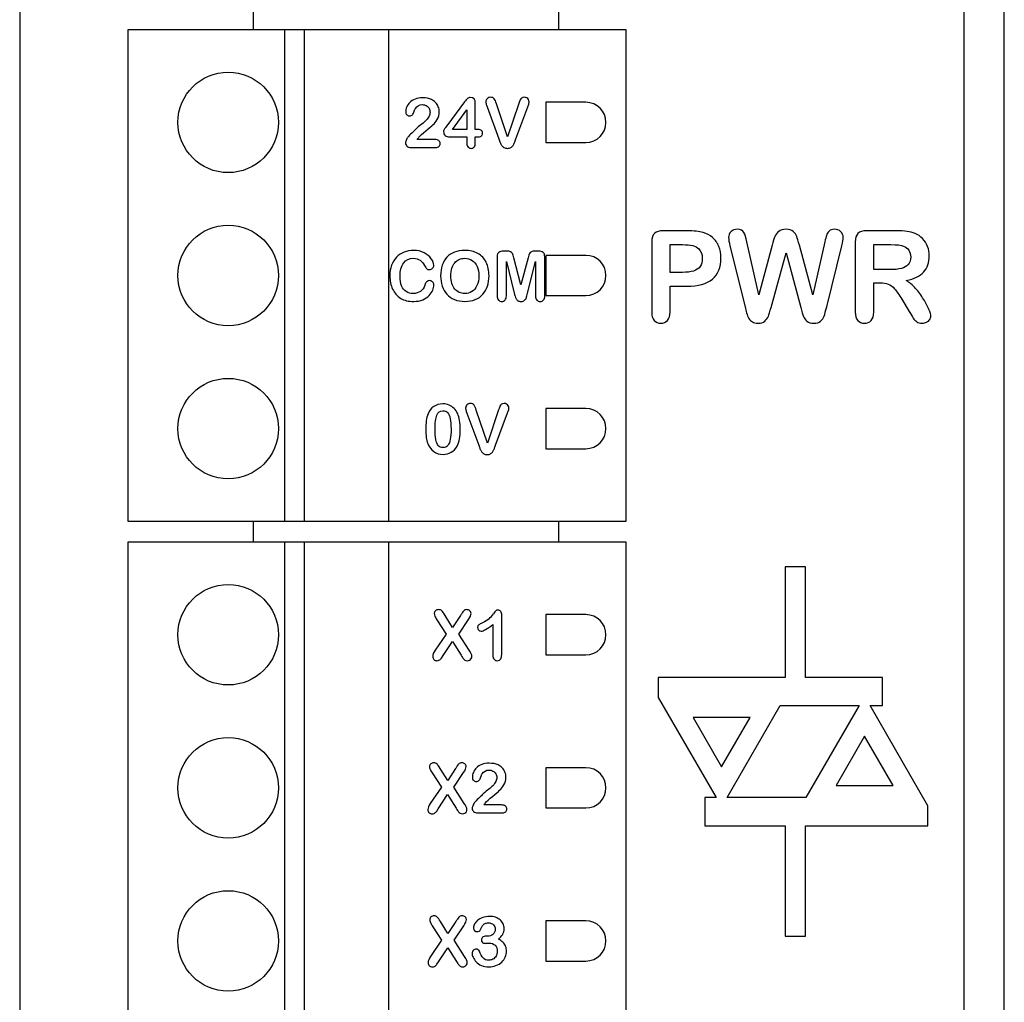
# Model space of a CAD drawing. Units: millimetres. Extents: x 0 to 420, y 0 to 297.
# Drawn here: x 135 to 159, y 106 to 131 of the extents above; entities that cross this region are included whole.
import ezdxf

# ---------------------------------------------------------------- set-up
doc = ezdxf.new("R2010")
doc.units = ezdxf.units.MM
doc.header["$MEASUREMENT"] = 0

msp = doc.modelspace()

# ---------------------------------------------------------------- linework, layer by layer
at = {"color": 0, "linetype": 'Continuous'}
for p, q in [((158.399, 60.17), (158.399, 196.17)), ((159.399, 60.17), (159.399, 196.17)), ((134.899, 173.67), (134.899, 82.67)), ((140.717, 130.55), (140.717, 131.06)), ((148.307, 131.06), (148.307, 130.55)), ((149.987, 130.55), (137.587, 130.55)), ((137.587, 130.55), (137.587, 118.33)), ((141.487, 130.55), (141.487, 118.33)), ((141.987, 118.33), (141.987, 130.55)), ((144.087, 118.33), (144.087, 130.55)), ((149.987, 118.33), (149.987, 130.55)), ((145.97, 128.759), (145.525, 128.164)), ((146.236, 128.076), (146.236, 128.724)), ((146.515, 128.676), (146.531, 128.633)), ((146.531, 128.633), (146.824, 127.837)), ((147.04, 127.888), (146.762, 128.712)), ((147.319, 128.718), (147.04, 127.888)), ((147.244, 127.837), (147.542, 128.64)), ((147.987, 128.75), (147.987, 127.75)), ((148.987, 128.75), (147.987, 128.75)), ((145.666, 128.076), (146.027, 128.563)), ((146.027, 128.563), (146.027, 128.076)), ((145.525, 128.164), (145.495, 128.123)), ((146.027, 128.076), (145.666, 128.076)), ((146.272, 128.076), (146.236, 128.076)), ((145.226, 127.823), (144.788, 127.823)), ((145.606, 127.888), (146.027, 127.888)), ((146.027, 127.888), (146.027, 127.732)), ((146.236, 127.888), (146.287, 127.888)), ((146.236, 127.732), (146.236, 127.888)), ((147.987, 127.75), (148.987, 127.75)), ((144.633, 127.625), (145.25, 127.625)), ((151.502, 125.552), (150.914, 125.552)), ((156.717, 125.552), (155.972, 125.552)), ((150.624, 125.271), (150.624, 123.528)), ((151.082, 124.517), (151.082, 125.208)), ((151.082, 125.208), (151.391, 125.208)), ((153.293, 123.957), (152.996, 125.277)), ((154.932, 125.277), (154.636, 123.957)), ((155.691, 125.271), (155.691, 123.531)), ((156.149, 124.586), (156.149, 125.208)), ((156.149, 125.208), (156.572, 125.208)), ((147.011, 125.044), (146.934, 125.044)), ((147.809, 125.044), (147.732, 125.044)), ((152.572, 125.18), (152.949, 123.658)), ((153.624, 125.192), (153.293, 123.957)), ((153.596, 123.647), (153.967, 125.003)), ((153.967, 125.003), (154.332, 123.647)), ((154.636, 123.957), (154.301, 125.192)), ((154.98, 123.658), (155.357, 125.18)), ((146.779, 124.908), (146.779, 123.935)), ((147.008, 124.784), (147.205, 124.001)), ((147.008, 123.935), (147.008, 124.784)), ((147.371, 124.207), (147.193, 124.88)), ((147.55, 124.88), (147.371, 124.207)), ((147.538, 124.001), (147.735, 124.784)), ((147.735, 124.784), (147.735, 123.935)), ((147.964, 123.935), (147.964, 124.908)), ((147.987, 124.94), (147.987, 123.94)), ((148.987, 124.94), (147.987, 124.94)), ((151.391, 124.517), (151.082, 124.517)), ((156.56, 124.586), (156.149, 124.586)), ((156.149, 123.531), (156.149, 124.258)), ((156.149, 124.258), (156.31, 124.258)), ((151.082, 123.531), (151.082, 124.171)), ((151.082, 124.171), (151.502, 124.171)), ((147.987, 123.94), (148.987, 123.94)), ((156.847, 123.849), (157.03, 123.543)), ((146.012, 121.056), (146.028, 121.013)), ((146.537, 120.268), (146.259, 121.092)), ((146.816, 121.098), (146.537, 120.268)), ((147.987, 121.13), (147.987, 120.13)), ((148.987, 121.13), (147.987, 121.13)), ((146.028, 121.013), (146.321, 120.217)), ((146.741, 120.217), (147.039, 121.02)), ((147.987, 120.13), (148.987, 120.13)), ((137.587, 118.33), (149.987, 118.33)), ((140.717, 117.8), (140.717, 118.33)), ((148.307, 118.33), (148.307, 117.8)), ((149.987, 117.8), (137.587, 117.8)), ((137.587, 117.8), (137.587, 97.96)), ((141.487, 117.8), (141.487, 97.96)), ((141.987, 97.96), (141.987, 117.8)), ((144.087, 97.96), (144.087, 117.8)), ((149.987, 97.96), (149.987, 117.8)), ((153.949, 117.189), (153.949, 114.439)), ((154.449, 117.189), (153.949, 117.189)), ((154.449, 114.439), (154.449, 117.189)), ((145.669, 115.683), (145.485, 115.981)), ((145.866, 115.981), (145.669, 115.683)), ((146.898, 115.023), (146.898, 115.983)), ((147.987, 116), (147.987, 115)), ((148.987, 116), (147.987, 116)), ((145.281, 115.873), (145.512, 115.516)), ((145.822, 115.516), (146.064, 115.878)), ((146.67, 115.753), (146.67, 114.99)), ((145.512, 115.516), (145.237, 115.114)), ((146.082, 115.114), (145.822, 115.516)), ((145.435, 114.98), (145.665, 115.331)), ((145.665, 115.331), (145.881, 114.99)), ((145.397, 114.921), (145.435, 114.98)), ((147.987, 115), (148.987, 115)), ((150.789, 114.439), (150.789, 113.939)), ((153.949, 114.439), (150.789, 114.439)), ((156.369, 114.439), (154.449, 114.439)), ((156.369, 113.739), (156.369, 114.439)), ((150.789, 113.939), (152.228, 111.446)), ((152.5, 111.446), (153.824, 113.739)), ((153.824, 113.739), (155.787, 113.739)), ((155.787, 113.739), (154.463, 111.446)), ((157.499, 111.246), (156.059, 113.739)), ((156.059, 113.739), (156.369, 113.739)), ((151.655, 113.439), (152.364, 112.211)), ((153.073, 113.439), (151.655, 113.439)), ((152.364, 112.211), (153.073, 113.439)), ((155.923, 112.975), (155.214, 111.746)), ((156.633, 111.746), (155.923, 112.975)), ((145.16, 112.063), (145.391, 111.706)), ((145.548, 111.873), (145.364, 112.171)), ((145.745, 112.171), (145.548, 111.873)), ((145.701, 111.706), (145.943, 112.068)), ((147.987, 112.19), (147.987, 111.19)), ((148.987, 112.19), (147.987, 112.19)), ((155.214, 111.746), (156.633, 111.746)), ((145.391, 111.706), (145.116, 111.304)), ((145.314, 111.17), (145.544, 111.521)), ((145.544, 111.521), (145.76, 111.18)), ((145.961, 111.304), (145.701, 111.706)), ((146.885, 111.263), (146.448, 111.263)), ((151.949, 111.446), (151.949, 110.746)), ((152.228, 111.446), (151.949, 111.446)), ((154.463, 111.446), (152.5, 111.446)), ((157.499, 110.746), (157.499, 111.246)), ((145.276, 111.111), (145.314, 111.17)), ((146.292, 111.065), (146.909, 111.065)), ((147.987, 111.19), (148.987, 111.19)), ((151.949, 110.746), (153.949, 110.746)), ((153.949, 110.746), (153.949, 107.996)), ((154.449, 107.996), (154.449, 110.746)), ((154.449, 110.746), (157.499, 110.746)), ((145.554, 108.063), (145.37, 108.361)), ((145.751, 108.361), (145.554, 108.063)), ((147.987, 108.38), (147.987, 107.38)), ((148.987, 108.38), (147.987, 108.38)), ((145.166, 108.253), (145.397, 107.896)), ((145.707, 107.896), (145.949, 108.258)), ((145.397, 107.896), (145.122, 107.494)), ((145.968, 107.494), (145.707, 107.896)), ((146.541, 107.997), (146.507, 107.997)), ((153.949, 107.996), (154.449, 107.996)), ((145.32, 107.36), (145.55, 107.711)), ((145.55, 107.711), (145.766, 107.37)), ((145.282, 107.301), (145.32, 107.36)), ((147.987, 107.38), (148.987, 107.38))]:
    msp.add_line(p, q, dxfattribs=at)
for centre in [(140.087, 128.25), (140.087, 124.44), (140.087, 120.63), (140.087, 115.5), (140.087, 111.69), (140.087, 107.88)]:
    msp.add_circle(centre, 1.25, dxfattribs=at)
for centre, radius, start, end in [((148.987, 128.25), 0.5, 270, 90), ((148.987, 124.44), 0.5, 270, 90), ((156.378, 124.454), 3.52, 193.0729, 195.564), ((157.416, 123.569), 0.341, 213.6409, 235.4189), ((148.987, 120.63), 0.5, 270, 90), ((146.114, 116.429), 0.704, 311.1369, 324.1944), ((148.987, 115.5), 0.5, 270, 90), ((148.987, 111.69), 0.5, 270, 90), ((148.987, 107.88), 0.5, 270, 90)]:
    msp.add_arc(centre, radius, start, end, dxfattribs=at)
for points in [[(146.109, 128.87), (146.082, 128.87), (146.059, 128.861), (146.041, 128.844)], [(146.236, 128.724), (146.236, 128.822), (146.193, 128.87), (146.109, 128.87)], [(146.618, 128.875), (146.582, 128.875), (146.554, 128.864), (146.531, 128.84)], [(146.707, 128.836), (146.69, 128.862), (146.66, 128.875), (146.618, 128.875)], [(147.457, 128.875), (147.428, 128.875), (147.405, 128.868), (147.388, 128.854)], [(147.515, 128.859), (147.497, 128.87), (147.478, 128.875), (147.457, 128.875)], [(144.529, 128.634), (144.512, 128.592), (144.503, 128.552), (144.503, 128.513)], [(144.607, 128.748), (144.572, 128.714), (144.546, 128.676), (144.529, 128.634)], [(144.737, 128.83), (144.684, 128.809), (144.641, 128.781), (144.607, 128.748)], [(144.923, 128.862), (144.852, 128.862), (144.79, 128.851), (144.737, 128.83)], [(144.745, 128.596), (144.788, 128.659), (144.845, 128.692), (144.918, 128.692)], [(144.918, 128.692), (144.953, 128.692), (144.985, 128.683), (145.014, 128.668)], [(145.142, 128.821), (145.082, 128.849), (145.009, 128.862), (144.923, 128.862)], [(145.014, 128.668), (145.043, 128.652), (145.067, 128.631), (145.084, 128.602)], [(145.245, 128.748), (145.215, 128.779), (145.181, 128.803), (145.142, 128.821)], [(145.314, 128.639), (145.297, 128.68), (145.275, 128.716), (145.245, 128.748)], [(145.339, 128.512), (145.339, 128.555), (145.331, 128.598), (145.314, 128.639)], [(146.041, 128.844), (146.022, 128.826), (145.998, 128.797), (145.97, 128.759)], [(146.531, 128.84), (146.508, 128.817), (146.497, 128.791), (146.497, 128.762)], [(146.497, 128.762), (146.497, 128.75), (146.499, 128.737), (146.502, 128.721)], [(146.502, 128.721), (146.505, 128.704), (146.51, 128.689), (146.515, 128.676)], [(146.762, 128.712), (146.743, 128.769), (146.725, 128.81), (146.707, 128.836)], [(147.352, 128.808), (147.345, 128.792), (147.334, 128.761), (147.319, 128.718)], [(147.388, 128.854), (147.371, 128.841), (147.359, 128.825), (147.352, 128.808)], [(147.558, 128.817), (147.548, 128.834), (147.534, 128.849), (147.515, 128.859)], [(147.542, 128.64), (147.547, 128.654), (147.552, 128.668), (147.557, 128.682)], [(147.557, 128.682), (147.562, 128.695), (147.566, 128.709), (147.569, 128.724)], [(147.574, 128.764), (147.574, 128.781), (147.568, 128.799), (147.558, 128.817)], [(147.569, 128.724), (147.573, 128.738), (147.574, 128.751), (147.574, 128.764)], [(144.503, 128.513), (144.503, 128.481), (144.513, 128.456), (144.531, 128.438)], [(144.531, 128.438), (144.549, 128.419), (144.572, 128.41), (144.601, 128.41)], [(144.601, 128.41), (144.632, 128.41), (144.656, 128.42), (144.673, 128.44)], [(144.673, 128.44), (144.689, 128.46), (144.704, 128.489), (144.717, 128.527)], [(144.717, 128.527), (144.731, 128.564), (144.74, 128.587), (144.745, 128.596)], [(145.085, 128.405), (145.069, 128.371), (145.046, 128.337), (145.016, 128.304)], [(145.084, 128.602), (145.1, 128.574), (145.109, 128.542), (145.109, 128.507)], [(145.109, 128.507), (145.109, 128.473), (145.101, 128.439), (145.085, 128.405)], [(145.287, 128.322), (145.322, 128.379), (145.339, 128.442), (145.339, 128.512)], [(144.901, 128.208), (144.876, 128.19), (144.833, 128.154), (144.773, 128.098)], [(145.016, 128.304), (144.985, 128.272), (144.947, 128.239), (144.901, 128.208)], [(145.002, 128.038), (145.086, 128.107), (145.146, 128.157), (145.182, 128.189)], [(145.182, 128.189), (145.218, 128.221), (145.253, 128.265), (145.287, 128.322)], [(144.572, 127.9), (144.554, 127.881), (144.538, 127.855), (144.523, 127.822)], [(144.773, 128.098), (144.713, 128.043), (144.646, 127.977), (144.572, 127.9)], [(144.829, 127.878), (144.86, 127.915), (144.918, 127.969), (145.002, 128.038)], [(145.452, 128.054), (145.448, 128.043), (145.447, 128.032), (145.447, 128.022)], [(145.447, 128.022), (145.447, 127.98), (145.459, 127.947), (145.486, 127.924)], [(145.47, 128.088), (145.462, 128.076), (145.456, 128.065), (145.452, 128.054)], [(145.495, 128.123), (145.486, 128.112), (145.478, 128.1), (145.47, 128.088)], [(145.486, 127.924), (145.513, 127.9), (145.552, 127.888), (145.606, 127.888)], [(146.375, 128.058), (146.349, 128.07), (146.315, 128.076), (146.272, 128.076)], [(146.287, 127.888), (146.329, 127.888), (146.361, 127.894), (146.383, 127.91)], [(146.415, 127.981), (146.415, 128.02), (146.401, 128.046), (146.375, 128.058)], [(146.383, 127.91), (146.404, 127.925), (146.415, 127.948), (146.415, 127.981)], [(144.523, 127.822), (144.508, 127.788), (144.5, 127.762), (144.5, 127.742)], [(144.5, 127.742), (144.5, 127.71), (144.512, 127.683), (144.535, 127.66)], [(144.535, 127.66), (144.559, 127.636), (144.591, 127.625), (144.633, 127.625)], [(144.788, 127.823), (144.802, 127.844), (144.816, 127.863), (144.829, 127.878)], [(145.325, 127.796), (145.302, 127.814), (145.27, 127.823), (145.226, 127.823)], [(145.25, 127.625), (145.287, 127.625), (145.314, 127.635), (145.333, 127.654)], [(145.36, 127.723), (145.36, 127.754), (145.348, 127.778), (145.325, 127.796)], [(145.333, 127.654), (145.351, 127.672), (145.36, 127.696), (145.36, 127.723)], [(146.027, 127.732), (146.027, 127.69), (146.036, 127.658), (146.055, 127.636)], [(146.207, 127.636), (146.226, 127.656), (146.236, 127.688), (146.236, 127.732)], [(146.824, 127.837), (146.834, 127.806), (146.845, 127.776), (146.855, 127.749)], [(146.855, 127.749), (146.866, 127.722), (146.878, 127.697), (146.893, 127.676)], [(146.893, 127.676), (146.907, 127.654), (146.925, 127.637), (146.949, 127.624)], [(147.119, 127.625), (147.143, 127.638), (147.161, 127.655), (147.175, 127.676)], [(147.175, 127.676), (147.189, 127.697), (147.201, 127.721), (147.212, 127.749)], [(147.212, 127.749), (147.222, 127.776), (147.233, 127.806), (147.244, 127.837)], [(146.055, 127.636), (146.074, 127.615), (146.1, 127.604), (146.131, 127.604)], [(146.131, 127.604), (146.163, 127.604), (146.188, 127.615), (146.207, 127.636)], [(146.949, 127.624), (146.972, 127.611), (147.001, 127.604), (147.034, 127.604)], [(147.034, 127.604), (147.068, 127.604), (147.096, 127.611), (147.119, 127.625)], [(150.693, 125.487), (150.647, 125.444), (150.624, 125.371), (150.624, 125.271)], [(150.914, 125.552), (150.812, 125.552), (150.74, 125.53), (150.693, 125.487)], [(151.903, 125.512), (151.809, 125.538), (151.674, 125.552), (151.502, 125.552)], [(152.141, 125.383), (152.074, 125.442), (151.995, 125.485), (151.903, 125.512)], [(152.6, 125.531), (152.558, 125.49), (152.538, 125.441), (152.538, 125.382)], [(152.753, 125.59), (152.691, 125.59), (152.64, 125.57), (152.6, 125.531)], [(152.92, 125.51), (152.892, 125.563), (152.836, 125.59), (152.753, 125.59)], [(152.996, 125.277), (152.975, 125.379), (152.949, 125.456), (152.92, 125.51)], [(153.786, 125.536), (153.741, 125.499), (153.709, 125.458), (153.69, 125.409)], [(153.967, 125.59), (153.89, 125.59), (153.829, 125.572), (153.786, 125.536)], [(154.146, 125.533), (154.102, 125.57), (154.044, 125.59), (153.967, 125.59)], [(154.234, 125.411), (154.218, 125.455), (154.189, 125.496), (154.146, 125.533)], [(155.039, 125.544), (155.008, 125.513), (154.985, 125.478), (154.973, 125.439)], [(155.176, 125.59), (155.116, 125.59), (155.07, 125.575), (155.039, 125.544)], [(155.327, 125.53), (155.286, 125.57), (155.235, 125.59), (155.176, 125.59)], [(155.39, 125.382), (155.39, 125.441), (155.369, 125.49), (155.327, 125.53)], [(155.758, 125.485), (155.713, 125.441), (155.691, 125.37), (155.691, 125.271)], [(155.972, 125.552), (155.873, 125.552), (155.801, 125.529), (155.758, 125.485)], [(156.981, 125.538), (156.907, 125.547), (156.819, 125.552), (156.717, 125.552)], [(157.179, 125.486), (157.12, 125.512), (157.053, 125.529), (156.981, 125.538)], [(157.366, 125.357), (157.311, 125.413), (157.249, 125.455), (157.179, 125.486)], [(151.391, 125.208), (151.594, 125.208), (151.73, 125.174), (151.795, 125.106)], [(152.295, 125.164), (152.261, 125.251), (152.21, 125.324), (152.141, 125.383)], [(152.538, 125.382), (152.538, 125.336), (152.55, 125.268), (152.572, 125.18)], [(153.69, 125.409), (153.671, 125.359), (153.649, 125.286), (153.624, 125.192)], [(154.301, 125.192), (154.274, 125.294), (154.251, 125.367), (154.234, 125.411)], [(154.973, 125.439), (154.96, 125.399), (154.948, 125.345), (154.932, 125.277)], [(155.357, 125.18), (155.378, 125.273), (155.39, 125.339), (155.39, 125.382)], [(156.572, 125.208), (156.729, 125.208), (156.834, 125.195), (156.888, 125.173)], [(157.49, 125.163), (157.462, 125.237), (157.421, 125.302), (157.366, 125.357)], [(144.466, 125.021), (144.394, 124.992), (144.331, 124.95), (144.277, 124.894)], [(144.696, 125.065), (144.614, 125.065), (144.538, 125.05), (144.466, 125.021)], [(144.962, 125.005), (144.884, 125.045), (144.795, 125.065), (144.696, 125.065)], [(145.14, 124.858), (145.099, 124.917), (145.039, 124.966), (144.962, 125.005)], [(145.719, 125.021), (145.645, 124.992), (145.582, 124.95), (145.531, 124.895)], [(145.97, 125.065), (145.877, 125.065), (145.793, 125.05), (145.719, 125.021)], [(146.298, 124.987), (146.207, 125.039), (146.098, 125.065), (145.97, 125.065)], [(146.506, 124.767), (146.459, 124.862), (146.39, 124.935), (146.298, 124.987)], [(146.82, 125.016), (146.792, 124.997), (146.779, 124.961), (146.779, 124.908)], [(146.934, 125.044), (146.886, 125.044), (146.848, 125.034), (146.82, 125.016)], [(147.112, 125.032), (147.091, 125.04), (147.057, 125.044), (147.011, 125.044)], [(147.158, 124.987), (147.148, 125.008), (147.132, 125.023), (147.112, 125.032)], [(147.193, 124.88), (147.179, 124.929), (147.169, 124.965), (147.158, 124.987)], [(147.584, 124.987), (147.574, 124.965), (147.563, 124.929), (147.55, 124.88)], [(147.63, 125.032), (147.609, 125.023), (147.594, 125.008), (147.584, 124.987)], [(147.732, 125.044), (147.685, 125.044), (147.651, 125.04), (147.63, 125.032)], [(147.922, 125.016), (147.894, 125.034), (147.856, 125.044), (147.809, 125.044)], [(147.964, 124.908), (147.964, 124.961), (147.95, 124.997), (147.922, 125.016)], [(151.795, 125.106), (151.855, 125.044), (151.884, 124.963), (151.884, 124.864)], [(152.349, 124.873), (152.349, 124.981), (152.33, 125.078), (152.295, 125.164)], [(156.888, 125.173), (156.944, 125.149), (156.989, 125.114), (157.02, 125.066)], [(157.02, 125.066), (157.052, 125.018), (157.069, 124.963), (157.069, 124.901)], [(157.533, 124.93), (157.533, 125.012), (157.518, 125.089), (157.49, 125.163)], [(144.277, 124.894), (144.223, 124.839), (144.181, 124.772), (144.153, 124.694)], [(144.363, 124.42), (144.363, 124.562), (144.393, 124.673), (144.453, 124.751)], [(144.453, 124.751), (144.513, 124.828), (144.596, 124.868), (144.698, 124.868)], [(144.698, 124.868), (144.762, 124.868), (144.816, 124.852), (144.86, 124.822)], [(144.86, 124.822), (144.903, 124.792), (144.942, 124.746), (144.974, 124.685)], [(145.203, 124.693), (145.203, 124.745), (145.182, 124.8), (145.14, 124.858)], [(145.531, 124.895), (145.479, 124.839), (145.44, 124.772), (145.413, 124.693)], [(145.651, 124.62), (145.669, 124.676), (145.693, 124.722), (145.723, 124.758)], [(145.723, 124.758), (145.753, 124.793), (145.79, 124.821), (145.832, 124.839)], [(145.832, 124.839), (145.874, 124.857), (145.92, 124.868), (145.97, 124.868)], [(145.97, 124.868), (146.04, 124.868), (146.102, 124.85), (146.156, 124.816)], [(146.156, 124.816), (146.209, 124.783), (146.251, 124.733), (146.28, 124.667)], [(146.577, 124.432), (146.577, 124.56), (146.553, 124.671), (146.506, 124.767)], [(151.884, 124.864), (151.884, 124.781), (151.864, 124.713), (151.827, 124.662)], [(152.136, 124.349), (152.278, 124.467), (152.349, 124.642), (152.349, 124.873)], [(157.009, 124.711), (156.969, 124.665), (156.911, 124.632), (156.837, 124.614)], [(157.069, 124.901), (157.069, 124.821), (157.049, 124.757), (157.009, 124.711)], [(157.39, 124.526), (157.485, 124.626), (157.533, 124.76), (157.533, 124.93)], [(144.153, 124.694), (144.124, 124.615), (144.11, 124.527), (144.11, 124.428)], [(144.974, 124.685), (144.994, 124.649), (145.011, 124.623), (145.027, 124.608)], [(145.027, 124.608), (145.043, 124.593), (145.068, 124.585), (145.099, 124.585)], [(145.099, 124.585), (145.128, 124.585), (145.152, 124.596), (145.172, 124.618)], [(145.172, 124.618), (145.192, 124.639), (145.203, 124.665), (145.203, 124.693)], [(145.413, 124.693), (145.386, 124.614), (145.373, 124.527), (145.373, 124.433)], [(145.625, 124.433), (145.625, 124.502), (145.633, 124.565), (145.651, 124.62)], [(146.28, 124.667), (146.309, 124.601), (146.324, 124.523), (146.324, 124.433)], [(151.661, 124.55), (151.588, 124.528), (151.499, 124.517), (151.391, 124.517)], [(151.827, 124.662), (151.789, 124.609), (151.733, 124.572), (151.661, 124.55)], [(156.837, 124.614), (156.762, 124.595), (156.669, 124.586), (156.56, 124.586)], [(156.958, 124.312), (157.151, 124.353), (157.294, 124.424), (157.39, 124.526)], [(144.11, 124.428), (144.11, 124.367), (144.115, 124.309), (144.127, 124.256)], [(144.127, 124.256), (144.139, 124.201), (144.155, 124.15), (144.179, 124.102)], [(144.403, 124.181), (144.376, 124.245), (144.363, 124.324), (144.363, 124.42)], [(145.022, 124.281), (145.006, 124.261), (144.993, 124.234), (144.982, 124.202)], [(145.098, 124.312), (145.063, 124.312), (145.037, 124.301), (145.022, 124.281)], [(145.174, 124.28), (145.152, 124.301), (145.127, 124.312), (145.098, 124.312)], [(145.206, 124.204), (145.206, 124.234), (145.195, 124.26), (145.174, 124.28)], [(145.373, 124.433), (145.373, 124.341), (145.385, 124.255), (145.411, 124.176)], [(145.651, 124.244), (145.633, 124.3), (145.625, 124.363), (145.625, 124.433)], [(145.726, 124.103), (145.694, 124.14), (145.669, 124.187), (145.651, 124.244)], [(146.324, 124.433), (146.324, 124.336), (146.308, 124.254), (146.277, 124.188)], [(146.538, 124.173), (146.563, 124.25), (146.577, 124.336), (146.577, 124.432)], [(151.502, 124.171), (151.782, 124.171), (151.994, 124.23), (152.136, 124.349)], [(156.31, 124.258), (156.39, 124.258), (156.458, 124.247), (156.512, 124.225)], [(156.512, 124.225), (156.564, 124.204), (156.617, 124.163), (156.669, 124.105)], [(157.19, 124.12), (157.117, 124.204), (157.038, 124.268), (156.958, 124.312)], [(144.179, 124.102), (144.202, 124.054), (144.229, 124.012), (144.262, 123.973)], [(144.262, 123.973), (144.298, 123.93), (144.337, 123.896), (144.381, 123.87)], [(144.516, 124.039), (144.467, 124.07), (144.43, 124.117), (144.403, 124.181)], [(144.689, 123.992), (144.623, 123.992), (144.565, 124.007), (144.516, 124.039)], [(144.871, 124.045), (144.821, 124.01), (144.761, 123.992), (144.689, 123.992)], [(144.982, 124.202), (144.958, 124.133), (144.92, 124.08), (144.871, 124.045)], [(145.086, 123.942), (145.127, 123.986), (145.157, 124.031), (145.177, 124.076)], [(145.177, 124.076), (145.196, 124.121), (145.206, 124.164), (145.206, 124.204)], [(145.411, 124.176), (145.437, 124.096), (145.476, 124.028), (145.527, 123.972)], [(145.527, 123.972), (145.577, 123.915), (145.641, 123.872), (145.717, 123.841)], [(145.836, 124.02), (145.794, 124.038), (145.758, 124.066), (145.726, 124.103)], [(145.974, 123.992), (145.924, 123.992), (145.878, 124.001), (145.836, 124.02)], [(146.149, 124.04), (146.095, 124.008), (146.038, 123.992), (145.974, 123.992)], [(146.277, 124.188), (146.245, 124.121), (146.203, 124.072), (146.149, 124.04)], [(146.233, 123.84), (146.308, 123.87), (146.37, 123.913), (146.422, 123.971)], [(146.422, 123.971), (146.474, 124.027), (146.512, 124.095), (146.538, 124.173)], [(147.205, 124.001), (147.211, 123.975), (147.217, 123.95), (147.224, 123.926)], [(147.506, 123.888), (147.515, 123.912), (147.525, 123.949), (147.538, 124.001)], [(156.669, 124.105), (156.722, 124.046), (156.78, 123.96), (156.847, 123.849)], [(157.388, 123.85), (157.33, 123.946), (157.265, 124.035), (157.19, 124.12)], [(144.381, 123.87), (144.425, 123.844), (144.472, 123.825), (144.526, 123.813)], [(144.526, 123.813), (144.579, 123.801), (144.637, 123.794), (144.703, 123.794)], [(144.703, 123.794), (144.788, 123.794), (144.863, 123.809), (144.928, 123.836)], [(144.928, 123.836), (144.991, 123.862), (145.044, 123.898), (145.086, 123.942)], [(145.717, 123.841), (145.793, 123.81), (145.879, 123.794), (145.976, 123.794)], [(145.976, 123.794), (146.072, 123.794), (146.157, 123.81), (146.233, 123.84)], [(146.779, 123.935), (146.779, 123.887), (146.789, 123.852), (146.811, 123.829)], [(146.811, 123.829), (146.831, 123.806), (146.859, 123.794), (146.893, 123.794)], [(146.893, 123.794), (146.927, 123.794), (146.955, 123.806), (146.976, 123.83)], [(146.976, 123.83), (146.997, 123.853), (147.008, 123.888), (147.008, 123.935)], [(147.224, 123.926), (147.231, 123.903), (147.239, 123.881), (147.25, 123.861)], [(147.25, 123.861), (147.262, 123.841), (147.278, 123.825), (147.297, 123.813)], [(147.297, 123.813), (147.318, 123.801), (147.342, 123.794), (147.371, 123.794)], [(147.371, 123.794), (147.41, 123.794), (147.44, 123.804), (147.462, 123.824)], [(147.462, 123.824), (147.484, 123.843), (147.498, 123.865), (147.506, 123.888)], [(147.735, 123.935), (147.735, 123.888), (147.745, 123.853), (147.767, 123.829)], [(147.767, 123.829), (147.788, 123.806), (147.815, 123.794), (147.848, 123.794)], [(147.848, 123.794), (147.884, 123.794), (147.911, 123.806), (147.932, 123.83)], [(147.932, 123.83), (147.953, 123.853), (147.964, 123.888), (147.964, 123.935)], [(157.524, 123.593), (157.492, 123.67), (157.447, 123.755), (157.388, 123.85)], [(150.624, 123.528), (150.624, 123.437), (150.644, 123.368), (150.687, 123.321)], [(151.017, 123.323), (151.06, 123.369), (151.082, 123.438), (151.082, 123.531)], [(152.986, 123.509), (153.001, 123.457), (153.02, 123.411), (153.042, 123.372)], [(153.527, 123.425), (153.544, 123.469), (153.568, 123.543), (153.596, 123.647)], [(154.332, 123.647), (154.362, 123.54), (154.385, 123.465), (154.401, 123.421)], [(154.915, 123.431), (154.932, 123.479), (154.955, 123.554), (154.98, 123.658)], [(155.691, 123.531), (155.691, 123.438), (155.711, 123.369), (155.751, 123.323)], [(156.086, 123.32), (156.128, 123.364), (156.149, 123.435), (156.149, 123.531)], [(157.03, 123.543), (157.073, 123.471), (157.107, 123.417), (157.132, 123.38)], [(157.573, 123.435), (157.573, 123.463), (157.556, 123.516), (157.524, 123.593)], [(150.687, 123.321), (150.729, 123.276), (150.784, 123.252), (150.854, 123.252)], [(150.854, 123.252), (150.919, 123.252), (150.974, 123.276), (151.017, 123.323)], [(153.042, 123.372), (153.064, 123.334), (153.094, 123.304), (153.13, 123.284)], [(153.13, 123.284), (153.168, 123.263), (153.214, 123.252), (153.271, 123.252)], [(153.271, 123.252), (153.34, 123.252), (153.396, 123.27), (153.438, 123.305)], [(153.438, 123.305), (153.481, 123.34), (153.51, 123.38), (153.527, 123.425)], [(154.401, 123.421), (154.417, 123.378), (154.446, 123.338), (154.489, 123.304)], [(154.489, 123.304), (154.531, 123.27), (154.587, 123.252), (154.658, 123.252)], [(154.658, 123.252), (154.732, 123.252), (154.789, 123.27), (154.829, 123.306)], [(154.829, 123.306), (154.869, 123.341), (154.898, 123.383), (154.915, 123.431)], [(155.751, 123.323), (155.792, 123.276), (155.847, 123.252), (155.921, 123.252)], [(155.921, 123.252), (155.989, 123.252), (156.043, 123.275), (156.086, 123.32)], [(157.222, 123.288), (157.257, 123.264), (157.3, 123.252), (157.353, 123.252)], [(157.353, 123.252), (157.396, 123.252), (157.433, 123.261), (157.467, 123.278)], [(157.467, 123.278), (157.499, 123.293), (157.525, 123.317), (157.544, 123.346)], [(157.544, 123.346), (157.562, 123.375), (157.573, 123.405), (157.573, 123.435)], [(145.202, 121.18), (145.139, 121.138), (145.091, 121.077), (145.059, 120.996)], [(145.427, 121.244), (145.34, 121.244), (145.265, 121.222), (145.202, 121.18)], [(145.276, 120.962), (145.305, 121.036), (145.357, 121.073), (145.431, 121.073)], [(145.584, 121.215), (145.537, 121.234), (145.484, 121.244), (145.427, 121.244)], [(145.431, 121.073), (145.482, 121.073), (145.522, 121.057), (145.551, 121.023)], [(145.707, 121.133), (145.672, 121.169), (145.631, 121.197), (145.584, 121.215)], [(145.797, 120.999), (145.773, 121.052), (145.742, 121.097), (145.707, 121.133)], [(146.028, 121.22), (146.005, 121.197), (145.994, 121.171), (145.994, 121.142)], [(145.994, 121.142), (145.994, 121.13), (145.996, 121.117), (145.999, 121.101)], [(145.999, 121.101), (146.002, 121.084), (146.007, 121.069), (146.012, 121.056)], [(146.115, 121.255), (146.079, 121.255), (146.051, 121.244), (146.028, 121.22)], [(146.204, 121.216), (146.187, 121.242), (146.157, 121.255), (146.115, 121.255)], [(146.259, 121.092), (146.24, 121.149), (146.222, 121.19), (146.204, 121.216)], [(146.849, 121.188), (146.842, 121.172), (146.831, 121.141), (146.816, 121.098)], [(146.885, 121.234), (146.868, 121.221), (146.856, 121.205), (146.849, 121.188)], [(146.954, 121.255), (146.925, 121.255), (146.902, 121.248), (146.885, 121.234)], [(147.012, 121.239), (146.994, 121.25), (146.975, 121.255), (146.954, 121.255)], [(147.055, 121.197), (147.045, 121.214), (147.031, 121.229), (147.012, 121.239)], [(147.039, 121.02), (147.044, 121.034), (147.049, 121.048), (147.054, 121.062)], [(147.054, 121.062), (147.059, 121.075), (147.063, 121.089), (147.066, 121.104)], [(147.071, 121.144), (147.071, 121.161), (147.065, 121.179), (147.055, 121.197)], [(147.066, 121.104), (147.07, 121.118), (147.071, 121.131), (147.071, 121.144)], [(145.016, 120.822), (145.007, 120.754), (145.003, 120.678), (145.003, 120.594)], [(145.059, 120.996), (145.039, 120.948), (145.025, 120.889), (145.016, 120.822)], [(145.234, 120.618), (145.234, 120.772), (145.248, 120.887), (145.276, 120.962)], [(145.551, 121.023), (145.58, 120.99), (145.601, 120.941), (145.613, 120.876)], [(145.613, 120.876), (145.625, 120.81), (145.632, 120.727), (145.632, 120.625)], [(145.862, 120.608), (145.862, 120.777), (145.84, 120.907), (145.797, 120.999)], [(145.003, 120.594), (145.003, 120.529), (145.006, 120.467), (145.015, 120.411)], [(145.252, 120.36), (145.239, 120.427), (145.234, 120.513), (145.234, 120.618)], [(145.632, 120.625), (145.632, 120.517), (145.626, 120.43), (145.614, 120.363)], [(145.844, 120.372), (145.856, 120.437), (145.862, 120.516), (145.862, 120.608)], [(145.015, 120.411), (145.023, 120.355), (145.036, 120.304), (145.054, 120.258)], [(145.314, 120.207), (145.285, 120.242), (145.264, 120.293), (145.252, 120.36)], [(145.614, 120.363), (145.602, 120.296), (145.581, 120.245), (145.553, 120.21)], [(145.782, 120.193), (145.813, 120.246), (145.833, 120.306), (145.844, 120.372)], [(145.054, 120.258), (145.087, 120.172), (145.138, 120.106), (145.205, 120.058)], [(145.205, 120.058), (145.272, 120.01), (145.348, 119.986), (145.434, 119.986)], [(145.432, 120.156), (145.382, 120.156), (145.343, 120.173), (145.314, 120.207)], [(145.553, 120.21), (145.524, 120.174), (145.483, 120.156), (145.432, 120.156)], [(145.635, 120.04), (145.696, 120.075), (145.744, 120.126), (145.782, 120.193)], [(146.321, 120.217), (146.331, 120.186), (146.342, 120.156), (146.352, 120.129)], [(146.352, 120.129), (146.363, 120.102), (146.375, 120.077), (146.39, 120.056)], [(146.39, 120.056), (146.404, 120.034), (146.422, 120.017), (146.446, 120.004)], [(146.616, 120.005), (146.64, 120.018), (146.658, 120.035), (146.672, 120.056)], [(146.672, 120.056), (146.686, 120.077), (146.698, 120.101), (146.709, 120.129)], [(146.709, 120.129), (146.719, 120.156), (146.73, 120.186), (146.741, 120.217)], [(145.434, 119.986), (145.508, 119.986), (145.575, 120.005), (145.635, 120.04)], [(146.446, 120.004), (146.469, 119.991), (146.498, 119.984), (146.531, 119.984)], [(146.531, 119.984), (146.565, 119.984), (146.593, 119.991), (146.616, 120.005)], [(145.247, 116.097), (145.226, 116.078), (145.216, 116.057), (145.216, 116.034)], [(145.216, 116.034), (145.216, 116.011), (145.221, 115.987), (145.231, 115.962)], [(145.231, 115.962), (145.242, 115.937), (145.259, 115.907), (145.281, 115.873)], [(145.324, 116.125), (145.294, 116.125), (145.268, 116.115), (145.247, 116.097)], [(145.404, 116.094), (145.385, 116.114), (145.358, 116.125), (145.324, 116.125)], [(145.485, 115.981), (145.45, 116.037), (145.423, 116.074), (145.404, 116.094)], [(145.907, 116.046), (145.895, 116.027), (145.883, 116.006), (145.866, 115.981)], [(145.94, 116.09), (145.93, 116.078), (145.919, 116.063), (145.907, 116.046)], [(145.976, 116.116), (145.963, 116.11), (145.951, 116.102), (145.94, 116.09)], [(146.022, 116.125), (146.004, 116.125), (145.989, 116.122), (145.976, 116.116)], [(146.098, 116.097), (146.078, 116.115), (146.053, 116.125), (146.022, 116.125)], [(146.064, 115.878), (146.107, 115.942), (146.129, 115.993), (146.129, 116.031)], [(146.129, 116.031), (146.129, 116.056), (146.118, 116.078), (146.098, 116.097)], [(146.577, 115.898), (146.537, 115.863), (146.482, 115.829), (146.415, 115.797)], [(146.746, 116.097), (146.736, 116.087), (146.716, 116.06), (146.685, 116.017)], [(146.8, 116.112), (146.773, 116.112), (146.756, 116.107), (146.746, 116.097)], [(146.871, 116.077), (146.853, 116.1), (146.829, 116.112), (146.8, 116.112)], [(146.898, 115.983), (146.898, 116.023), (146.889, 116.054), (146.871, 116.077)], [(146.32, 115.746), (146.302, 115.732), (146.294, 115.711), (146.294, 115.683)], [(146.294, 115.683), (146.294, 115.658), (146.302, 115.636), (146.321, 115.617)], [(146.415, 115.797), (146.37, 115.776), (146.338, 115.759), (146.32, 115.746)], [(146.383, 115.59), (146.432, 115.59), (146.528, 115.644), (146.67, 115.753)], [(146.321, 115.617), (146.339, 115.599), (146.36, 115.59), (146.383, 115.59)], [(145.237, 115.114), (145.196, 115.054), (145.176, 115.004), (145.176, 114.963)], [(145.176, 114.963), (145.176, 114.927), (145.185, 114.901), (145.205, 114.882)], [(145.37, 114.889), (145.38, 114.899), (145.389, 114.91), (145.397, 114.921)], [(145.881, 114.99), (145.908, 114.948), (145.927, 114.92), (145.937, 114.905)], [(145.937, 114.905), (145.947, 114.89), (145.96, 114.879), (145.976, 114.869)], [(146.133, 115.026), (146.123, 115.05), (146.105, 115.079), (146.082, 115.114)], [(146.095, 114.869), (146.112, 114.878), (146.125, 114.89), (146.135, 114.907)], [(146.149, 114.961), (146.149, 114.981), (146.144, 115.003), (146.133, 115.026)], [(146.135, 114.907), (146.144, 114.923), (146.149, 114.941), (146.149, 114.961)], [(146.67, 114.99), (146.67, 114.945), (146.68, 114.911), (146.701, 114.889)], [(146.783, 114.854), (146.86, 114.854), (146.898, 114.911), (146.898, 115.023)], [(145.205, 114.882), (145.226, 114.864), (145.251, 114.854), (145.281, 114.854)], [(145.281, 114.854), (145.3, 114.854), (145.317, 114.858), (145.332, 114.864)], [(145.332, 114.864), (145.346, 114.87), (145.359, 114.878), (145.37, 114.889)], [(145.976, 114.869), (145.993, 114.859), (146.013, 114.854), (146.036, 114.854)], [(146.036, 114.854), (146.058, 114.854), (146.077, 114.859), (146.095, 114.869)], [(146.701, 114.889), (146.721, 114.866), (146.749, 114.854), (146.783, 114.854)], [(145.125, 112.287), (145.104, 112.268), (145.094, 112.247), (145.094, 112.224)], [(145.094, 112.224), (145.094, 112.201), (145.099, 112.177), (145.11, 112.152)], [(145.203, 112.315), (145.172, 112.315), (145.146, 112.305), (145.125, 112.287)], [(145.283, 112.284), (145.264, 112.304), (145.237, 112.315), (145.203, 112.315)], [(145.364, 112.171), (145.329, 112.227), (145.302, 112.264), (145.283, 112.284)], [(145.786, 112.236), (145.774, 112.217), (145.761, 112.196), (145.745, 112.171)], [(145.819, 112.28), (145.809, 112.268), (145.798, 112.253), (145.786, 112.236)], [(145.855, 112.306), (145.841, 112.3), (145.83, 112.292), (145.819, 112.28)], [(145.901, 112.315), (145.883, 112.315), (145.868, 112.312), (145.855, 112.306)], [(145.977, 112.287), (145.957, 112.305), (145.932, 112.315), (145.901, 112.315)], [(145.943, 112.068), (145.986, 112.132), (146.007, 112.183), (146.007, 112.221)], [(146.007, 112.221), (146.007, 112.246), (145.997, 112.268), (145.977, 112.287)], [(146.396, 112.27), (146.344, 112.249), (146.3, 112.221), (146.266, 112.188)], [(146.582, 112.302), (146.511, 112.302), (146.449, 112.291), (146.396, 112.27)], [(146.801, 112.261), (146.741, 112.289), (146.668, 112.302), (146.582, 112.302)], [(146.904, 112.188), (146.874, 112.219), (146.84, 112.243), (146.801, 112.261)], [(145.11, 112.152), (145.121, 112.127), (145.138, 112.097), (145.16, 112.063)], [(146.188, 112.074), (146.171, 112.032), (146.162, 111.992), (146.162, 111.953)], [(146.266, 112.188), (146.231, 112.154), (146.205, 112.116), (146.188, 112.074)], [(146.332, 111.88), (146.349, 111.9), (146.363, 111.929), (146.376, 111.967)], [(146.376, 111.967), (146.39, 112.004), (146.399, 112.027), (146.405, 112.036)], [(146.405, 112.036), (146.447, 112.099), (146.504, 112.132), (146.577, 112.132)], [(146.577, 112.132), (146.612, 112.132), (146.644, 112.123), (146.673, 112.108)], [(146.673, 112.108), (146.702, 112.092), (146.726, 112.071), (146.743, 112.042)], [(146.743, 112.042), (146.759, 112.014), (146.769, 111.982), (146.769, 111.947)], [(146.973, 112.079), (146.956, 112.12), (146.934, 112.156), (146.904, 112.188)], [(146.998, 111.952), (146.998, 111.995), (146.99, 112.038), (146.973, 112.079)], [(146.162, 111.953), (146.162, 111.921), (146.172, 111.896), (146.19, 111.878)], [(146.19, 111.878), (146.209, 111.859), (146.231, 111.85), (146.26, 111.85)], [(146.26, 111.85), (146.292, 111.85), (146.315, 111.86), (146.332, 111.88)], [(146.675, 111.744), (146.645, 111.712), (146.606, 111.679), (146.56, 111.648)], [(146.744, 111.845), (146.728, 111.811), (146.705, 111.777), (146.675, 111.744)], [(146.769, 111.947), (146.769, 111.913), (146.76, 111.879), (146.744, 111.845)], [(146.841, 111.629), (146.877, 111.661), (146.912, 111.705), (146.946, 111.762)], [(146.946, 111.762), (146.981, 111.819), (146.998, 111.882), (146.998, 111.952)], [(146.432, 111.538), (146.372, 111.483), (146.305, 111.417), (146.231, 111.34)], [(146.56, 111.648), (146.535, 111.63), (146.492, 111.594), (146.432, 111.538)], [(146.488, 111.318), (146.52, 111.355), (146.577, 111.409), (146.661, 111.478)], [(146.661, 111.478), (146.745, 111.547), (146.806, 111.597), (146.841, 111.629)], [(145.116, 111.304), (145.075, 111.244), (145.055, 111.194), (145.055, 111.153)], [(146.012, 111.216), (146.002, 111.24), (145.984, 111.269), (145.961, 111.304)], [(146.182, 111.262), (146.167, 111.228), (146.159, 111.202), (146.159, 111.182)], [(146.231, 111.34), (146.213, 111.321), (146.197, 111.295), (146.182, 111.262)], [(146.448, 111.263), (146.461, 111.284), (146.475, 111.303), (146.488, 111.318)], [(146.985, 111.236), (146.961, 111.254), (146.929, 111.263), (146.885, 111.263)], [(147.019, 111.163), (147.019, 111.194), (147.008, 111.218), (146.985, 111.236)], [(145.055, 111.153), (145.055, 111.117), (145.064, 111.091), (145.084, 111.072)], [(145.084, 111.072), (145.104, 111.054), (145.13, 111.044), (145.16, 111.044)], [(145.16, 111.044), (145.179, 111.044), (145.196, 111.048), (145.211, 111.054)], [(145.211, 111.054), (145.225, 111.06), (145.238, 111.068), (145.249, 111.079)], [(145.249, 111.079), (145.259, 111.089), (145.268, 111.1), (145.276, 111.111)], [(145.76, 111.18), (145.787, 111.138), (145.806, 111.11), (145.816, 111.095)], [(145.816, 111.095), (145.826, 111.08), (145.839, 111.069), (145.855, 111.059)], [(145.855, 111.059), (145.872, 111.049), (145.892, 111.044), (145.915, 111.044)], [(145.915, 111.044), (145.937, 111.044), (145.956, 111.049), (145.974, 111.059)], [(145.974, 111.059), (145.991, 111.068), (146.004, 111.08), (146.014, 111.097)], [(146.028, 111.151), (146.028, 111.171), (146.022, 111.193), (146.012, 111.216)], [(146.014, 111.097), (146.023, 111.113), (146.028, 111.131), (146.028, 111.151)], [(146.159, 111.182), (146.159, 111.15), (146.171, 111.123), (146.194, 111.1)], [(146.194, 111.1), (146.218, 111.076), (146.251, 111.065), (146.292, 111.065)], [(146.909, 111.065), (146.946, 111.065), (146.973, 111.075), (146.992, 111.094)], [(146.992, 111.094), (147.01, 111.112), (147.019, 111.136), (147.019, 111.163)], [(145.132, 108.477), (145.111, 108.458), (145.101, 108.437), (145.101, 108.414)], [(145.101, 108.414), (145.101, 108.391), (145.106, 108.367), (145.117, 108.342)], [(145.117, 108.342), (145.128, 108.317), (145.144, 108.287), (145.166, 108.253)], [(145.209, 108.505), (145.179, 108.505), (145.153, 108.495), (145.132, 108.477)], [(145.289, 108.474), (145.27, 108.494), (145.243, 108.505), (145.209, 108.505)], [(145.37, 108.361), (145.335, 108.417), (145.309, 108.454), (145.289, 108.474)], [(145.793, 108.426), (145.781, 108.407), (145.768, 108.386), (145.751, 108.361)], [(145.826, 108.47), (145.815, 108.458), (145.804, 108.443), (145.793, 108.426)], [(145.861, 108.496), (145.848, 108.49), (145.836, 108.482), (145.826, 108.47)], [(145.907, 108.505), (145.89, 108.505), (145.874, 108.502), (145.861, 108.496)], [(145.983, 108.477), (145.963, 108.495), (145.938, 108.505), (145.907, 108.505)], [(145.949, 108.258), (145.992, 108.322), (146.014, 108.373), (146.014, 108.411)], [(146.014, 108.411), (146.014, 108.436), (146.004, 108.458), (145.983, 108.477)], [(146.217, 108.302), (146.199, 108.27), (146.191, 108.239), (146.191, 108.21)], [(146.294, 108.394), (146.26, 108.365), (146.234, 108.334), (146.217, 108.302)], [(146.42, 108.463), (146.37, 108.446), (146.327, 108.422), (146.294, 108.394)], [(146.589, 108.49), (146.527, 108.49), (146.471, 108.481), (146.42, 108.463)], [(146.429, 108.278), (146.441, 108.293), (146.459, 108.306), (146.481, 108.316)], [(146.481, 108.316), (146.502, 108.325), (146.531, 108.33), (146.565, 108.33)], [(146.565, 108.33), (146.616, 108.33), (146.655, 108.314), (146.685, 108.283)], [(146.737, 108.468), (146.692, 108.483), (146.642, 108.49), (146.589, 108.49)], [(146.853, 108.403), (146.82, 108.432), (146.782, 108.453), (146.737, 108.468)], [(146.928, 108.307), (146.912, 108.344), (146.886, 108.375), (146.853, 108.403)], [(146.953, 108.188), (146.953, 108.23), (146.945, 108.27), (146.928, 108.307)], [(146.191, 108.21), (146.191, 108.18), (146.2, 108.156), (146.218, 108.137)], [(146.218, 108.137), (146.237, 108.119), (146.258, 108.111), (146.28, 108.111)], [(146.28, 108.111), (146.299, 108.111), (146.315, 108.114), (146.33, 108.121)], [(146.33, 108.121), (146.345, 108.127), (146.355, 108.137), (146.36, 108.148)], [(146.36, 108.148), (146.37, 108.17), (146.38, 108.193), (146.392, 108.218)], [(146.392, 108.218), (146.404, 108.242), (146.415, 108.262), (146.429, 108.278)], [(146.73, 108.173), (146.73, 108.116), (146.71, 108.073), (146.673, 108.043)], [(146.685, 108.283), (146.715, 108.252), (146.73, 108.215), (146.73, 108.173)], [(146.917, 108.043), (146.941, 108.084), (146.953, 108.131), (146.953, 108.188)], [(146.417, 107.972), (146.397, 107.955), (146.387, 107.934), (146.387, 107.908)], [(146.387, 107.908), (146.387, 107.88), (146.395, 107.858), (146.412, 107.843)], [(146.412, 107.843), (146.429, 107.828), (146.452, 107.82), (146.483, 107.82)], [(146.507, 107.997), (146.466, 107.997), (146.437, 107.989), (146.417, 107.972)], [(146.483, 107.82), (146.49, 107.82), (146.505, 107.821), (146.528, 107.823)], [(146.528, 107.823), (146.552, 107.825), (146.569, 107.827), (146.58, 107.827)], [(146.673, 108.043), (146.637, 108.012), (146.592, 107.997), (146.541, 107.997)], [(146.58, 107.827), (146.644, 107.827), (146.694, 107.808), (146.729, 107.771)], [(146.813, 107.927), (146.858, 107.965), (146.892, 108.003), (146.917, 108.043)], [(146.922, 107.846), (146.892, 107.877), (146.856, 107.903), (146.813, 107.927)], [(146.99, 107.746), (146.975, 107.783), (146.953, 107.816), (146.922, 107.846)], [(146.186, 107.646), (146.165, 107.626), (146.155, 107.6), (146.155, 107.568)], [(146.155, 107.568), (146.155, 107.543), (146.163, 107.511), (146.181, 107.473)], [(146.264, 107.676), (146.232, 107.676), (146.206, 107.666), (146.186, 107.646)], [(146.309, 107.662), (146.295, 107.671), (146.279, 107.676), (146.264, 107.676)], [(146.338, 107.629), (146.333, 107.642), (146.324, 107.653), (146.309, 107.662)], [(146.431, 107.456), (146.398, 107.493), (146.367, 107.551), (146.338, 107.629)], [(146.729, 107.771), (146.765, 107.734), (146.783, 107.683), (146.783, 107.618)], [(146.783, 107.618), (146.783, 107.573), (146.772, 107.535), (146.751, 107.501)], [(146.982, 107.48), (147.002, 107.527), (147.013, 107.576), (147.013, 107.628)], [(147.013, 107.628), (147.013, 107.67), (147.005, 107.709), (146.99, 107.746)], [(145.122, 107.494), (145.081, 107.434), (145.061, 107.384), (145.061, 107.343)], [(145.061, 107.343), (145.061, 107.307), (145.071, 107.281), (145.091, 107.262)], [(145.766, 107.37), (145.793, 107.328), (145.812, 107.3), (145.822, 107.285)], [(146.018, 107.406), (146.008, 107.43), (145.991, 107.459), (145.968, 107.494)], [(146.035, 107.341), (146.035, 107.361), (146.029, 107.383), (146.018, 107.406)], [(146.02, 107.287), (146.03, 107.303), (146.035, 107.321), (146.035, 107.341)], [(146.181, 107.473), (146.198, 107.434), (146.224, 107.396), (146.258, 107.36)], [(146.258, 107.36), (146.293, 107.324), (146.336, 107.294), (146.39, 107.27)], [(146.572, 107.4), (146.512, 107.4), (146.465, 107.418), (146.431, 107.456)], [(146.672, 107.425), (146.64, 107.408), (146.606, 107.4), (146.572, 107.4)], [(146.751, 107.501), (146.73, 107.467), (146.704, 107.441), (146.672, 107.425)], [(146.75, 107.266), (146.805, 107.286), (146.852, 107.316), (146.892, 107.353)], [(146.892, 107.353), (146.932, 107.39), (146.962, 107.432), (146.982, 107.48)], [(145.091, 107.262), (145.111, 107.244), (145.136, 107.234), (145.166, 107.234)], [(145.166, 107.234), (145.185, 107.234), (145.202, 107.238), (145.217, 107.244)], [(145.217, 107.244), (145.231, 107.25), (145.244, 107.258), (145.255, 107.269)], [(145.255, 107.269), (145.265, 107.279), (145.274, 107.29), (145.282, 107.301)], [(145.822, 107.285), (145.833, 107.27), (145.845, 107.259), (145.862, 107.249)], [(145.862, 107.249), (145.878, 107.239), (145.898, 107.234), (145.921, 107.234)], [(145.921, 107.234), (145.943, 107.234), (145.963, 107.239), (145.98, 107.249)], [(145.98, 107.249), (145.997, 107.258), (146.01, 107.27), (146.02, 107.287)], [(146.39, 107.27), (146.443, 107.247), (146.503, 107.234), (146.57, 107.234)], [(146.57, 107.234), (146.636, 107.234), (146.696, 107.245), (146.75, 107.266)]]:
    msp.add_open_spline(points, degree=3, dxfattribs=at)

doc.saveas('drawing.dxf')
